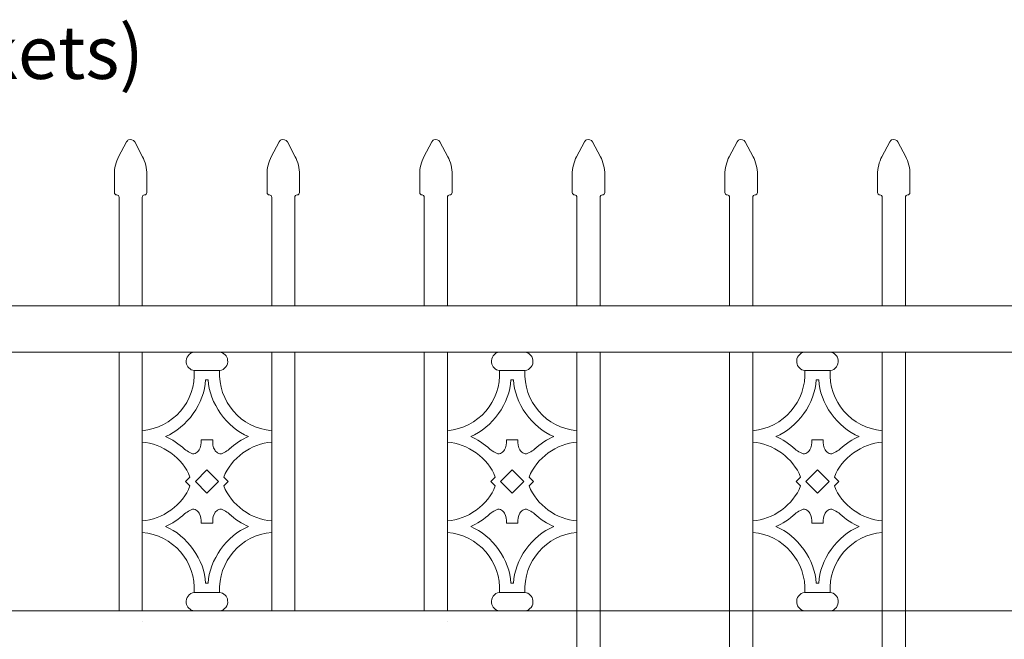
# Model space of a CAD drawing. Units: inches. Extents: x 0 to 792, y 0 to 612.
# Drawn here: x 230 to 318, y 364 to 419 of the extents above; entities that cross this region are included whole.
import ezdxf

# ---------------------------------------------------------------- set-up
doc = ezdxf.new("R2010")
doc.units = ezdxf.units.IN
doc.header["$MEASUREMENT"] = 0
doc.layers.add('Layer 1', color=7, linetype='Continuous')

# ---------------------------------------------------------------- blocks, each defined once
blk = doc.blocks.new('block 66')
at = {"layer": 'Layer 1', "color": 7, "lineweight": 20, "true_color": 0xffffff}
for points in [[(238.896, 403.531), (238.896, 403.417), (238.988, 403.324), (239.103, 403.324)], [(239.31, 403.118), (239.31, 403.232), (239.218, 403.325), (239.103, 403.325)]]:
    blk.add_open_spline(points, degree=3, dxfattribs=at)
blk = doc.blocks.new('block 67')
at = {"layer": 'Layer 1', "color": 7, "lineweight": 20, "true_color": 0xffffff}
for points in [[(241.584, 403.324), (241.47, 403.324), (241.377, 403.232), (241.377, 403.117)], [(241.584, 403.324), (241.698, 403.324), (241.791, 403.416), (241.791, 403.531)]]:
    blk.add_open_spline(points, degree=3, dxfattribs=at)
blk = doc.blocks.new('block 68')
at = {"layer": 'Layer 1', "color": 7, "lineweight": 20, "true_color": 0xffffff}
blk.add_open_spline([(239.276, 406.727), (239.05, 406.347), (238.873, 405.63), (238.896, 405.19)], degree=3, dxfattribs=at)
blk = doc.blocks.new('block 69')
at = {"layer": 'Layer 1', "color": 7, "lineweight": 20, "true_color": 0xffffff}
blk.add_open_spline([(241.79, 405.19), (241.813, 405.629), (241.636, 406.348), (241.412, 406.727)], degree=3, dxfattribs=at)
blk = doc.blocks.new('block 70')
at = {"layer": 'Layer 1', "color": 7, "lineweight": 20, "true_color": 0xffffff}
blk.add_open_spline([(240.71, 408.064), (240.603, 408.266), (240.355, 408.343), (240.151, 408.238), (240.087, 408.208), (240.007, 408.129), (239.978, 408.064)], degree=3, knots=[0, 0, 0, 0, 1, 1, 1, 2, 2, 2, 2], dxfattribs=at)
blk = doc.blocks.new('block 71')
at = {"layer": 'Layer 1', "color": 7, "lineweight": 20, "true_color": 0xffffff}
for points in [[(252.54, 403.531), (252.54, 403.417), (252.632, 403.324), (252.747, 403.324)], [(252.953, 403.118), (252.953, 403.232), (252.861, 403.325), (252.746, 403.325)]]:
    blk.add_open_spline(points, degree=3, dxfattribs=at)
blk = doc.blocks.new('block 72')
at = {"layer": 'Layer 1', "color": 7, "lineweight": 20, "true_color": 0xffffff}
for points in [[(255.227, 403.324), (255.113, 403.324), (255.02, 403.232), (255.02, 403.117)], [(255.227, 403.324), (255.341, 403.324), (255.434, 403.416), (255.434, 403.531)]]:
    blk.add_open_spline(points, degree=3, dxfattribs=at)
blk = doc.blocks.new('block 73')
at = {"layer": 'Layer 1', "color": 7, "lineweight": 20, "true_color": 0xffffff}
blk.add_open_spline([(252.918, 406.727), (252.692, 406.347), (252.516, 405.63), (252.54, 405.19)], degree=3, dxfattribs=at)
blk = doc.blocks.new('block 74')
at = {"layer": 'Layer 1', "color": 7, "lineweight": 20, "true_color": 0xffffff}
blk.add_open_spline([(255.434, 405.19), (255.457, 405.629), (255.28, 406.348), (255.055, 406.727)], degree=3, dxfattribs=at)
blk = doc.blocks.new('block 75')
at = {"layer": 'Layer 1', "color": 7, "lineweight": 20, "true_color": 0xffffff}
blk.add_open_spline([(254.352, 408.064), (254.246, 408.266), (253.997, 408.343), (253.794, 408.238), (253.73, 408.208), (253.649, 408.129), (253.62, 408.064)], degree=3, knots=[0, 0, 0, 0, 1, 1, 1, 2, 2, 2, 2], dxfattribs=at)
blk = doc.blocks.new('block 76')
at = {"layer": 'Layer 1', "color": 7, "lineweight": 20, "true_color": 0xffffff}
for points in [[(266.183, 403.531), (266.183, 403.417), (266.275, 403.324), (266.39, 403.324)], [(266.596, 403.118), (266.596, 403.232), (266.502, 403.325), (266.389, 403.325)]]:
    blk.add_open_spline(points, degree=3, dxfattribs=at)
blk = doc.blocks.new('block 77')
at = {"layer": 'Layer 1', "color": 7, "lineweight": 20, "true_color": 0xffffff}
for points in [[(268.869, 403.324), (268.755, 403.324), (268.662, 403.232), (268.662, 403.117)], [(268.869, 403.324), (268.983, 403.324), (269.076, 403.416), (269.076, 403.531)]]:
    blk.add_open_spline(points, degree=3, dxfattribs=at)
blk = doc.blocks.new('block 78')
at = {"layer": 'Layer 1', "color": 7, "lineweight": 20, "true_color": 0xffffff}
blk.add_open_spline([(266.561, 406.727), (266.337, 406.347), (266.159, 405.63), (266.183, 405.19)], degree=3, dxfattribs=at)
blk = doc.blocks.new('block 79')
at = {"layer": 'Layer 1', "color": 7, "lineweight": 20, "true_color": 0xffffff}
blk.add_open_spline([(269.077, 405.19), (269.1, 405.629), (268.923, 406.348), (268.698, 406.727)], degree=3, dxfattribs=at)
blk = doc.blocks.new('block 80')
at = {"layer": 'Layer 1', "color": 7, "lineweight": 20, "true_color": 0xffffff}
blk.add_open_spline([(267.996, 408.064), (267.889, 408.266), (267.64, 408.343), (267.437, 408.238), (267.373, 408.208), (267.292, 408.129), (267.263, 408.064)], degree=3, knots=[0, 0, 0, 0, 1, 1, 1, 2, 2, 2, 2], dxfattribs=at)
blk = doc.blocks.new('block 81')
at = {"layer": 'Layer 1', "color": 7, "lineweight": 20, "true_color": 0xffffff}
for points in [[(279.825, 403.531), (279.825, 403.417), (279.917, 403.324), (280.032, 403.324)], [(280.239, 403.118), (280.239, 403.232), (280.147, 403.325), (280.032, 403.325)]]:
    blk.add_open_spline(points, degree=3, dxfattribs=at)
blk = doc.blocks.new('block 82')
at = {"layer": 'Layer 1', "color": 7, "lineweight": 20, "true_color": 0xffffff}
for points in [[(282.513, 403.324), (282.399, 403.324), (282.306, 403.232), (282.306, 403.117)], [(282.513, 403.324), (282.627, 403.324), (282.72, 403.416), (282.72, 403.531)]]:
    blk.add_open_spline(points, degree=3, dxfattribs=at)
blk = doc.blocks.new('block 83')
at = {"layer": 'Layer 1', "color": 7, "lineweight": 20, "true_color": 0xffffff}
blk.add_open_spline([(280.204, 406.727), (279.978, 406.347), (279.801, 405.63), (279.824, 405.19)], degree=3, dxfattribs=at)
blk = doc.blocks.new('block 84')
at = {"layer": 'Layer 1', "color": 7, "lineweight": 20, "true_color": 0xffffff}
blk.add_open_spline([(282.719, 405.19), (282.742, 405.629), (282.565, 406.348), (282.34, 406.727)], degree=3, dxfattribs=at)
blk = doc.blocks.new('block 85')
at = {"layer": 'Layer 1', "color": 7, "lineweight": 20, "true_color": 0xffffff}
blk.add_open_spline([(281.638, 408.064), (281.531, 408.266), (281.282, 408.343), (281.079, 408.238), (281.015, 408.208), (280.935, 408.129), (280.905, 408.064)], degree=3, knots=[0, 0, 0, 0, 1, 1, 1, 2, 2, 2, 2], dxfattribs=at)
blk = doc.blocks.new('block 86')
at = {"layer": 'Layer 1', "color": 7, "lineweight": 20, "true_color": 0xffffff}
for points in [[(293.468, 403.531), (293.468, 403.417), (293.56, 403.324), (293.675, 403.324)], [(293.881, 403.118), (293.881, 403.232), (293.789, 403.325), (293.674, 403.325)]]:
    blk.add_open_spline(points, degree=3, dxfattribs=at)
blk = doc.blocks.new('block 87')
at = {"layer": 'Layer 1', "color": 7, "lineweight": 20, "true_color": 0xffffff}
for points in [[(296.155, 403.324), (296.041, 403.324), (295.948, 403.232), (295.948, 403.117)], [(296.155, 403.324), (296.269, 403.324), (296.362, 403.416), (296.362, 403.531)]]:
    blk.add_open_spline(points, degree=3, dxfattribs=at)
blk = doc.blocks.new('block 88')
at = {"layer": 'Layer 1', "color": 7, "lineweight": 20, "true_color": 0xffffff}
blk.add_open_spline([(293.847, 406.727), (293.621, 406.347), (293.444, 405.63), (293.467, 405.19)], degree=3, dxfattribs=at)
blk = doc.blocks.new('block 89')
at = {"layer": 'Layer 1', "color": 7, "lineweight": 20, "true_color": 0xffffff}
blk.add_open_spline([(296.362, 405.19), (296.385, 405.629), (296.208, 406.348), (295.984, 406.727)], degree=3, dxfattribs=at)
blk = doc.blocks.new('block 90')
at = {"layer": 'Layer 1', "color": 7, "lineweight": 20, "true_color": 0xffffff}
blk.add_open_spline([(295.281, 408.064), (295.174, 408.266), (294.926, 408.343), (294.722, 408.238), (294.658, 408.208), (294.578, 408.129), (294.549, 408.064)], degree=3, knots=[0, 0, 0, 0, 1, 1, 1, 2, 2, 2, 2], dxfattribs=at)
blk = doc.blocks.new('block 91')
at = {"layer": 'Layer 1', "color": 7, "lineweight": 20, "true_color": 0xffffff}
for points in [[(307.111, 403.531), (307.111, 403.417), (307.203, 403.324), (307.318, 403.324)], [(307.524, 403.118), (307.524, 403.232), (307.432, 403.325), (307.317, 403.325)]]:
    blk.add_open_spline(points, degree=3, dxfattribs=at)
blk = doc.blocks.new('block 92')
at = {"layer": 'Layer 1', "color": 7, "lineweight": 20, "true_color": 0xffffff}
for points in [[(309.798, 403.324), (309.684, 403.324), (309.591, 403.232), (309.591, 403.117)], [(309.798, 403.324), (309.912, 403.324), (310.005, 403.416), (310.005, 403.531)]]:
    blk.add_open_spline(points, degree=3, dxfattribs=at)
blk = doc.blocks.new('block 93')
at = {"layer": 'Layer 1', "color": 7, "lineweight": 20, "true_color": 0xffffff}
blk.add_open_spline([(307.49, 406.727), (307.264, 406.347), (307.088, 405.63), (307.112, 405.19)], degree=3, dxfattribs=at)
blk = doc.blocks.new('block 94')
at = {"layer": 'Layer 1', "color": 7, "lineweight": 20, "true_color": 0xffffff}
blk.add_open_spline([(310.005, 405.19), (310.028, 405.629), (309.851, 406.348), (309.625, 406.727)], degree=3, dxfattribs=at)
blk = doc.blocks.new('block 95')
at = {"layer": 'Layer 1', "color": 7, "lineweight": 20, "true_color": 0xffffff}
blk.add_open_spline([(308.924, 408.064), (308.818, 408.266), (308.569, 408.343), (308.366, 408.238), (308.302, 408.208), (308.221, 408.129), (308.192, 408.064)], degree=3, knots=[0, 0, 0, 0, 1, 1, 1, 2, 2, 2, 2], dxfattribs=at)
blk = doc.blocks.new('block 164')
at = {"layer": 'Layer 1', "color": 7, "lineweight": 20, "true_color": 0xffffff}
for points in [[(246.028, 389.268), (245.571, 389.206), (245.25, 388.787), (245.312, 388.331), (245.349, 387.97), (245.668, 387.652), (246.028, 387.615)], [(248.302, 387.614), (248.758, 387.676), (249.079, 388.096), (249.017, 388.552), (248.981, 388.912), (248.662, 389.23), (248.302, 389.267)], [(246.028, 367.77), (245.571, 367.708), (245.25, 367.289), (245.312, 366.833), (245.349, 366.472), (245.668, 366.154), (246.028, 366.117)], [(248.302, 366.116), (248.758, 366.178), (249.079, 366.598), (249.017, 367.054), (248.981, 367.414), (248.662, 367.732), (248.302, 367.769)]]:
    blk.add_open_spline(points, degree=3, knots=[0, 0, 0, 0, 1, 1, 1, 2, 2, 2, 2], dxfattribs=at)
blk = doc.blocks.new('block 165')
at = {"layer": 'Layer 1', "color": 7, "lineweight": 20, "true_color": 0xffffff}
for points in [[(241.377, 382.24), (244.123, 382.462), (246.203, 384.866), (246.029, 387.615)], [(248.302, 387.614), (248.128, 384.865), (250.207, 382.462), (252.953, 382.239)], [(243.453, 381.723), (245.369, 382.472), (246.973, 384.731), (247.049, 386.787)], [(247.282, 386.788), (247.356, 384.732), (248.961, 382.473), (250.878, 381.724)], [(245.649, 378.087), (245.048, 379.75), (243.144, 381.141), (241.377, 381.207)], [(245.133, 380.607), (244.755, 380.992), (243.956, 381.522), (243.453, 381.723)], [(252.953, 381.206), (251.186, 381.14), (249.281, 379.75), (248.681, 378.086)], [(250.877, 381.723), (250.374, 381.523), (249.575, 380.991), (249.197, 380.606)], [(241.377, 374.178), (243.144, 374.243), (245.049, 375.634), (245.649, 377.296)], [(248.68, 377.297), (249.281, 375.634), (251.185, 374.243), (252.952, 374.178)], [(243.453, 373.662), (243.956, 373.862), (244.755, 374.393), (245.133, 374.778)], [(249.197, 374.778), (249.575, 374.392), (250.374, 373.862), (250.877, 373.661)], [(246.028, 367.77), (246.202, 370.519), (244.123, 372.922), (241.376, 373.145)], [(247.049, 368.597), (246.974, 370.653), (245.37, 372.912), (243.453, 373.661)], [(250.877, 373.662), (248.961, 372.913), (247.356, 370.653), (247.281, 368.598)], [(252.953, 373.144), (250.208, 372.922), (248.128, 370.518), (248.302, 367.769)]]:
    blk.add_open_spline(points, degree=3, dxfattribs=at)
blk = doc.blocks.new('block 166')
at = {"layer": 'Layer 1', "color": 7, "lineweight": 20, "true_color": 0xffffff}
for points in [[(246.648, 381.413), (246.661, 381.108), (246.636, 380.769), (246.472, 380.514), (246.407, 380.414), (246.322, 380.327), (246.218, 380.26), (246.15, 380.216), (246.073, 380.182), (245.997, 380.172), (245.833, 380.151), (245.68, 380.255), (245.511, 380.359), (245.349, 380.459), (245.172, 380.562), (245.094, 380.642)], [(247.681, 381.413), (247.669, 381.108), (247.694, 380.769), (247.858, 380.514), (247.922, 380.414), (248.008, 380.327), (248.112, 380.26), (248.18, 380.216), (248.257, 380.182), (248.332, 380.172), (248.497, 380.151), (248.65, 380.255), (248.819, 380.359), (248.981, 380.459), (249.158, 380.562), (249.236, 380.642)], [(246.648, 373.972), (246.661, 374.277), (246.636, 374.615), (246.472, 374.871), (246.407, 374.971), (246.322, 375.058), (246.218, 375.124), (246.15, 375.168), (246.073, 375.203), (245.997, 375.213), (245.833, 375.234), (245.68, 375.13), (245.511, 375.026), (245.349, 374.925), (245.172, 374.823), (245.094, 374.743)], [(247.681, 373.972), (247.669, 374.277), (247.694, 374.615), (247.858, 374.871), (247.922, 374.971), (248.008, 375.058), (248.112, 375.124), (248.18, 375.168), (248.257, 375.203), (248.332, 375.213), (248.497, 375.234), (248.65, 375.13), (248.819, 375.026), (248.981, 374.925), (249.158, 374.823), (249.236, 374.743)]]:
    blk.add_open_spline(points, degree=3, knots=[0, 0, 0, 0, 1, 1, 1, 2, 2, 2, 3, 3, 3, 4, 4, 4, 5, 5, 5, 5], dxfattribs=at)
blk = doc.blocks.new('block 167')
at = {"layer": 'Layer 1', "color": 7, "lineweight": 20, "true_color": 0xffffff}
for points in [[(273.314, 389.268), (272.856, 389.206), (272.536, 388.787), (272.598, 388.331), (272.635, 387.97), (272.953, 387.652), (273.314, 387.615)], [(275.587, 387.614), (276.043, 387.676), (276.365, 388.096), (276.303, 388.552), (276.266, 388.912), (275.948, 389.23), (275.587, 389.267)], [(273.314, 367.77), (272.856, 367.708), (272.536, 367.289), (272.598, 366.833), (272.635, 366.472), (272.953, 366.154), (273.314, 366.117)], [(275.587, 366.116), (276.043, 366.178), (276.365, 366.598), (276.303, 367.054), (276.266, 367.414), (275.948, 367.732), (275.587, 367.769)]]:
    blk.add_open_spline(points, degree=3, knots=[0, 0, 0, 0, 1, 1, 1, 2, 2, 2, 2], dxfattribs=at)
blk = doc.blocks.new('block 168')
at = {"layer": 'Layer 1', "color": 7, "lineweight": 20, "true_color": 0xffffff}
for points in [[(268.663, 382.24), (271.409, 382.462), (273.489, 384.866), (273.315, 387.615)], [(275.587, 387.614), (275.413, 384.865), (277.492, 382.462), (280.239, 382.239)], [(270.74, 381.723), (272.654, 382.472), (274.259, 384.731), (274.335, 386.787)], [(274.567, 386.788), (274.642, 384.732), (276.247, 382.473), (278.163, 381.724)], [(272.935, 378.087), (272.334, 379.75), (270.43, 381.141), (268.663, 381.207)], [(272.418, 380.607), (272.04, 380.992), (271.241, 381.522), (270.739, 381.723)], [(280.239, 381.206), (278.472, 381.14), (276.567, 379.75), (275.967, 378.086)], [(278.162, 381.723), (277.66, 381.523), (276.861, 380.991), (276.482, 380.606)], [(268.663, 374.178), (270.43, 374.243), (272.335, 375.634), (272.935, 377.296)], [(275.967, 377.297), (276.568, 375.634), (278.472, 374.243), (280.239, 374.178)], [(270.74, 373.662), (271.241, 373.862), (272.04, 374.393), (272.418, 374.778)], [(276.482, 374.778), (276.861, 374.392), (277.66, 373.862), (278.162, 373.661)], [(273.314, 367.77), (273.488, 370.519), (271.409, 372.922), (268.662, 373.145)], [(274.335, 368.597), (274.26, 370.653), (272.655, 372.912), (270.739, 373.661)], [(278.162, 373.662), (276.247, 372.913), (274.642, 370.653), (274.566, 368.598)], [(280.239, 373.144), (277.493, 372.922), (275.413, 370.518), (275.587, 367.769)]]:
    blk.add_open_spline(points, degree=3, dxfattribs=at)
blk = doc.blocks.new('block 169')
at = {"layer": 'Layer 1', "color": 7, "lineweight": 20, "true_color": 0xffffff}
for points in [[(273.934, 381.413), (273.947, 381.108), (273.921, 380.769), (273.758, 380.514), (273.693, 380.414), (273.607, 380.327), (273.503, 380.26), (273.435, 380.216), (273.358, 380.182), (273.283, 380.172), (273.118, 380.151), (272.965, 380.255), (272.797, 380.359), (272.634, 380.459), (272.458, 380.562), (272.379, 380.642)], [(274.968, 381.413), (274.955, 381.108), (274.981, 380.769), (275.144, 380.514), (275.209, 380.414), (275.295, 380.327), (275.398, 380.26), (275.467, 380.216), (275.543, 380.182), (275.619, 380.172), (275.784, 380.151), (275.936, 380.255), (276.105, 380.359), (276.267, 380.459), (276.444, 380.562), (276.523, 380.642)], [(273.934, 373.972), (273.947, 374.277), (273.921, 374.615), (273.758, 374.871), (273.693, 374.971), (273.607, 375.058), (273.503, 375.124), (273.435, 375.168), (273.358, 375.203), (273.283, 375.213), (273.118, 375.234), (272.965, 375.13), (272.797, 375.026), (272.634, 374.925), (272.458, 374.823), (272.379, 374.743)], [(274.968, 373.972), (274.955, 374.277), (274.981, 374.615), (275.144, 374.871), (275.209, 374.971), (275.295, 375.058), (275.398, 375.124), (275.467, 375.168), (275.543, 375.203), (275.619, 375.213), (275.784, 375.234), (275.936, 375.13), (276.105, 375.026), (276.267, 374.925), (276.444, 374.823), (276.523, 374.743)]]:
    blk.add_open_spline(points, degree=3, knots=[0, 0, 0, 0, 1, 1, 1, 2, 2, 2, 3, 3, 3, 4, 4, 4, 5, 5, 5, 5], dxfattribs=at)
blk = doc.blocks.new('block 170')
at = {"layer": 'Layer 1', "color": 7, "lineweight": 20, "true_color": 0xffffff}
for points in [[(300.599, 389.268), (300.142, 389.206), (299.822, 388.787), (299.883, 388.331), (299.92, 387.97), (300.239, 387.652), (300.599, 387.615)], [(302.874, 387.614), (303.33, 387.676), (303.651, 388.096), (303.589, 388.552), (303.553, 388.912), (303.234, 389.23), (302.874, 389.267)], [(300.599, 367.77), (300.142, 367.708), (299.822, 367.289), (299.883, 366.833), (299.92, 366.472), (300.239, 366.154), (300.599, 366.117)], [(302.874, 366.116), (303.33, 366.178), (303.651, 366.598), (303.589, 367.054), (303.553, 367.414), (303.234, 367.732), (302.874, 367.769)]]:
    blk.add_open_spline(points, degree=3, knots=[0, 0, 0, 0, 1, 1, 1, 2, 2, 2, 2], dxfattribs=at)
blk = doc.blocks.new('block 171')
at = {"layer": 'Layer 1', "color": 7, "lineweight": 20, "true_color": 0xffffff}
for points in [[(295.948, 382.24), (298.694, 382.462), (300.774, 384.866), (300.6, 387.615)], [(302.874, 387.614), (302.7, 384.865), (304.779, 382.462), (307.525, 382.239)], [(298.025, 381.723), (299.941, 382.472), (301.545, 384.731), (301.621, 386.787)], [(301.853, 386.788), (301.927, 384.732), (303.532, 382.473), (305.449, 381.724)], [(300.22, 378.087), (299.62, 379.75), (297.715, 381.141), (295.948, 381.207)], [(299.705, 380.607), (299.327, 380.992), (298.528, 381.522), (298.025, 381.723)], [(307.524, 381.206), (305.757, 381.14), (303.852, 379.75), (303.252, 378.086)], [(305.448, 381.723), (304.945, 381.523), (304.146, 380.991), (303.768, 380.606)], [(295.948, 374.178), (297.715, 374.243), (299.621, 375.634), (300.22, 377.296)], [(303.252, 377.297), (303.853, 375.634), (305.757, 374.243), (307.524, 374.178)], [(298.025, 373.662), (298.528, 373.862), (299.327, 374.393), (299.705, 374.778)], [(303.768, 374.778), (304.146, 374.392), (304.945, 373.862), (305.448, 373.661)], [(300.599, 367.77), (300.773, 370.519), (298.694, 372.922), (295.947, 373.145)], [(301.62, 368.597), (301.545, 370.653), (299.941, 372.912), (298.024, 373.661)], [(305.448, 373.662), (303.532, 372.913), (301.927, 370.653), (301.852, 368.598)], [(307.524, 373.144), (304.779, 372.922), (302.699, 370.518), (302.873, 367.769)]]:
    blk.add_open_spline(points, degree=3, dxfattribs=at)
blk = doc.blocks.new('block 172')
at = {"layer": 'Layer 1', "color": 7, "lineweight": 20, "true_color": 0xffffff}
for points in [[(301.219, 381.413), (301.232, 381.108), (301.207, 380.769), (301.043, 380.514), (300.978, 380.414), (300.893, 380.327), (300.789, 380.26), (300.721, 380.216), (300.644, 380.182), (300.568, 380.172), (300.404, 380.151), (300.251, 380.255), (300.082, 380.359), (299.92, 380.459), (299.743, 380.562), (299.665, 380.642)], [(302.253, 381.413), (302.241, 381.108), (302.266, 380.769), (302.43, 380.514), (302.494, 380.414), (302.58, 380.327), (302.684, 380.26), (302.752, 380.216), (302.829, 380.182), (302.904, 380.172), (303.069, 380.151), (303.222, 380.255), (303.391, 380.359), (303.553, 380.459), (303.73, 380.562), (303.808, 380.642)], [(301.219, 373.972), (301.232, 374.277), (301.207, 374.615), (301.043, 374.871), (300.978, 374.971), (300.893, 375.058), (300.789, 375.124), (300.721, 375.168), (300.644, 375.203), (300.568, 375.213), (300.404, 375.234), (300.251, 375.13), (300.082, 375.026), (299.92, 374.925), (299.743, 374.823), (299.665, 374.743)], [(302.253, 373.972), (302.241, 374.277), (302.266, 374.615), (302.43, 374.871), (302.494, 374.971), (302.58, 375.058), (302.684, 375.124), (302.752, 375.168), (302.829, 375.203), (302.904, 375.213), (303.069, 375.234), (303.222, 375.13), (303.391, 375.026), (303.553, 374.925), (303.73, 374.823), (303.808, 374.743)]]:
    blk.add_open_spline(points, degree=3, knots=[0, 0, 0, 0, 1, 1, 1, 2, 2, 2, 3, 3, 3, 4, 4, 4, 5, 5, 5, 5], dxfattribs=at)

msp = doc.modelspace()

# ---------------------------------------------------------------- linework, layer by layer
at = {"layer": 'Layer 1', "color": 7, "lineweight": 20, "true_color": 0xffffff}
for points in [[(239.276, 406.727), (239.979, 408.065)], [(240.71, 408.064), (241.413, 406.726)], [(252.918, 406.727), (253.621, 408.065)], [(254.352, 408.064), (255.055, 406.726)], [(266.561, 406.727), (267.264, 408.065)], [(267.996, 408.064), (268.698, 406.726)], [(280.204, 406.727), (280.906, 408.065)], [(281.638, 408.064), (282.34, 406.726)], [(293.847, 406.727), (294.55, 408.065)], [(295.281, 408.064), (295.984, 406.726)], [(307.49, 406.727), (308.193, 408.065)], [(308.924, 408.064), (309.627, 406.726)], [(238.896, 403.531), (238.896, 405.19)], [(241.79, 403.531), (241.79, 405.19)], [(252.54, 403.531), (252.54, 405.19)], [(255.434, 403.531), (255.434, 405.19)], [(266.183, 403.531), (266.183, 405.19)], [(269.077, 403.531), (269.077, 405.19)], [(279.825, 403.531), (279.825, 405.19)], [(282.719, 403.531), (282.719, 405.19)], [(293.468, 403.531), (293.468, 405.19)], [(296.362, 403.531), (296.362, 405.19)], [(307.111, 403.531), (307.111, 405.19)], [(310.005, 403.531), (310.005, 405.19)], [(239.31, 403.118), (239.31, 393.402)], [(241.377, 393.402), (241.377, 403.118)], [(241.584, 403.324), (241.584, 403.324)], [(252.953, 403.118), (252.953, 393.402)], [(255.02, 393.402), (255.02, 403.118)], [(255.227, 403.324), (255.227, 403.324)], [(266.596, 403.118), (266.596, 393.402)], [(268.663, 393.402), (268.663, 403.118)], [(268.869, 403.324), (268.869, 403.324)], [(280.239, 403.118), (280.239, 393.402)], [(282.306, 393.402), (282.306, 403.118)], [(282.513, 403.324), (282.513, 403.324)], [(293.881, 403.118), (293.881, 393.402)], [(295.948, 393.402), (295.948, 403.118)], [(296.155, 403.324), (296.155, 403.324)], [(307.524, 403.118), (307.524, 393.402)], [(309.592, 393.402), (309.592, 403.118)], [(309.798, 403.324), (309.798, 403.324)], [(67.741, 393.402), (372.018, 393.402)], [(372.018, 389.268), (67.742, 389.268)], [(239.31, 389.268), (239.31, 366.116)], [(241.377, 366.116), (241.377, 389.268)], [(248.302, 389.268), (246.028, 389.268)], [(252.953, 389.268), (252.953, 366.116)], [(255.02, 366.116), (255.02, 389.268)], [(266.596, 389.268), (266.596, 366.116)], [(268.663, 366.116), (268.663, 389.268)], [(275.587, 389.268), (273.314, 389.268)], [(280.239, 389.268), (280.239, 366.116)], [(282.306, 366.116), (282.306, 389.268)], [(293.881, 389.268), (293.881, 366.116)], [(295.948, 366.116), (295.948, 389.268)], [(302.874, 389.268), (300.6, 389.268)], [(307.524, 389.268), (307.524, 366.116)], [(309.592, 366.116), (309.592, 389.268)], [(248.302, 387.614), (246.028, 387.614)], [(275.587, 387.614), (273.314, 387.614)], [(302.874, 387.614), (300.6, 387.614)], [(247.282, 386.788), (247.049, 386.788)], [(274.567, 386.788), (274.335, 386.788)], [(301.853, 386.788), (301.62, 386.788)], [(241.377, 382.24), (241.377, 381.207)], [(252.953, 381.206), (252.953, 382.239)], [(268.663, 382.24), (268.663, 381.207)], [(280.239, 381.206), (280.239, 382.239)], [(295.948, 382.24), (295.948, 381.207)], [(307.524, 381.206), (307.524, 382.239)], [(246.648, 381.413), (246.648, 381.161)], [(246.648, 381.413), (247.681, 381.413)], [(247.681, 381.413), (247.681, 381.161)], [(273.934, 381.413), (273.934, 381.161)], [(273.934, 381.413), (274.967, 381.413)], [(274.968, 381.413), (274.968, 381.161)], [(301.219, 381.413), (301.219, 381.161)], [(301.219, 381.413), (302.252, 381.413)], [(302.253, 381.413), (302.253, 381.161)], [(246.131, 377.692), (247.164, 378.726)], [(247.165, 378.726), (248.199, 377.692)], [(273.418, 377.692), (274.451, 378.726)], [(274.451, 378.726), (275.484, 377.692)], [(300.703, 377.692), (301.736, 378.726)], [(301.736, 378.726), (302.77, 377.692)], [(245.255, 377.692), (245.649, 378.087)], [(245.649, 377.297), (245.255, 377.692)], [(247.165, 376.659), (246.132, 377.692)], [(248.199, 377.692), (247.165, 376.659)], [(248.68, 378.087), (249.075, 377.692)], [(249.076, 377.692), (248.681, 377.297)], [(272.54, 377.692), (272.935, 378.087)], [(272.935, 377.297), (272.54, 377.692)], [(274.451, 376.659), (273.418, 377.692)], [(275.484, 377.692), (274.451, 376.659)], [(275.967, 378.087), (276.361, 377.692)], [(276.361, 377.692), (275.967, 377.297)], [(299.826, 377.692), (300.22, 378.087)], [(300.22, 377.297), (299.826, 377.692)], [(301.736, 376.659), (300.703, 377.692)], [(302.771, 377.692), (301.736, 376.659)], [(303.252, 378.087), (303.647, 377.692)], [(303.647, 377.692), (303.252, 377.297)], [(241.377, 374.178), (241.377, 373.144)], [(252.953, 373.144), (252.953, 374.178)], [(268.663, 374.178), (268.663, 373.144)], [(280.239, 373.144), (280.239, 374.178)], [(295.948, 374.178), (295.948, 373.144)], [(307.524, 373.144), (307.524, 374.178)], [(246.648, 373.972), (247.681, 373.972)], [(273.934, 373.972), (274.967, 373.972)], [(301.219, 373.972), (302.252, 373.972)], [(247.049, 368.597), (247.282, 368.597)], [(274.335, 368.597), (274.567, 368.597)], [(301.62, 368.597), (301.853, 368.597)], [(246.028, 367.77), (248.302, 367.77)], [(273.314, 367.77), (275.587, 367.77)], [(300.599, 367.77), (302.873, 367.77)], [(67.741, 366.116), (372.018, 366.116)], [(246.028, 366.116), (248.302, 366.116)], [(273.314, 366.116), (275.587, 366.116)], [(280.239, 366.116), (280.239, 227.207)], [(282.306, 227.207), (282.306, 366.116)], [(293.881, 366.116), (293.881, 227.207)], [(295.948, 227.207), (295.948, 366.116)], [(300.599, 366.116), (302.873, 366.116)], [(307.524, 366.116), (307.524, 227.207)], [(309.592, 227.207), (309.592, 366.116)], [(241.377, 365.174), (241.377, 365.174)], [(268.663, 365.174), (268.663, 365.174)], [(295.948, 365.174), (295.948, 365.174)]]:
    msp.add_lwpolyline(points, dxfattribs=at)

# ---------------------------------------------------------------- block references
at = {"layer": 'Layer 1'}
for name in ['block 66', 'block 67', 'block 68', 'block 69', 'block 70', 'block 71', 'block 72', 'block 73', 'block 74', 'block 75', 'block 76', 'block 77', 'block 78', 'block 79', 'block 80', 'block 81', 'block 82', 'block 83', 'block 84', 'block 85', 'block 86', 'block 87', 'block 88', 'block 89', 'block 90', 'block 91', 'block 92', 'block 93', 'block 94', 'block 95', 'block 164', 'block 165', 'block 166', 'block 167', 'block 168', 'block 169', 'block 170', 'block 171', 'block 172']:
    msp.add_blockref(name, (0, 0), dxfattribs=at)

# ---------------------------------------------------------------- texts
at = {"layer": 'Layer 1', "color": 7, "true_color": 0xffffff, "insert": (187.258, 413.7), "char_height": 4.7482, "attachment_point": 7}
msp.add_mtext('\\fArial|b0|i0|c0|p34;\\W1;(Between Pickets)', dxfattribs=at)

doc.saveas('drawing.dxf')
